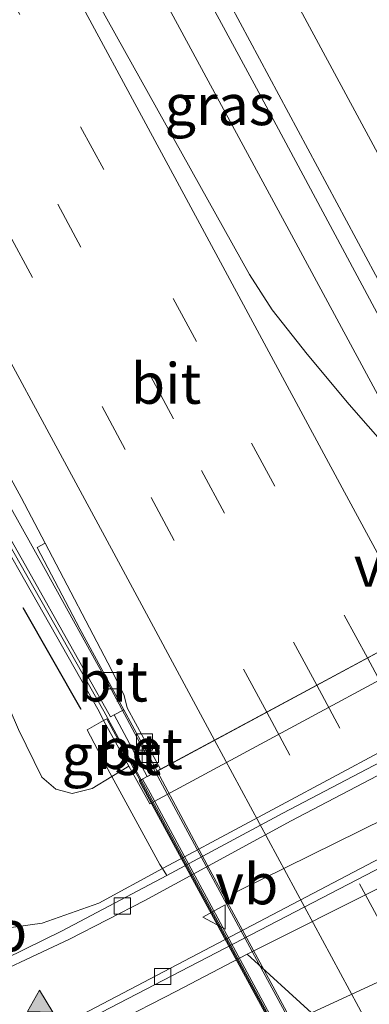
# Model space of a CAD drawing. Units: metres. Extents: x 139997 to 143378, y 431250 to 437442.
# Drawn here: x 142090 to 142112, y 433352 to 433412 of the extents above; entities that cross this region are included whole.
import ezdxf
from ezdxf.enums import TextEntityAlignment as Align

# ---------------------------------------------------------------- set-up
doc = ezdxf.new("R2010")
doc.units = ezdxf.units.M
doc.linetypes.add('VW-3-9_STREEP', pattern=[12, 3, -9])
doc.layers.get('0').update_dxf_attribs({"lineweight": 25})
for name, color, linetype, lineweight in [('B-ME-BV-GELEIDECONSTRUCTIE-GELEIDERAIL-L-B1', 213, 'BV-GELEIDERAIL', 18), ('B-ME-BV-GELEIDECONSTRUCTIE-GELEIDERAIL-L-B2', 213, 'BV-GELEIDERAIL', 18), ('B-ME-GW-KRUINLIJN-L-B1', 93, 'Continuous', 18), ('B-ME-GW-TEENLIJN-L-B1', 93, 'Continuous', 18), ('B-ME-IE-GRASLAND-GV-B6', 93, 'Continuous', 18), ('B-ME-IE-MEUBILAIR_WEGMEUBILAIR-LIJNVERLICHT-L-B1', 8, 'VW-LIJNV', 18), ('B-ME-KW-BRUG-GV-B7', 173, 'Continuous', 18), ('B-ME-KW-GELUIDSWERING-GV-B6', 8, 'Continuous', 18), ('B-ME-KW-GELUIDSWERING-GV-B7', 8, 'Continuous', 18), ('B-ME-KW-LANDHOOFD-GV-B6', 173, 'Continuous', 18), ('B-ME-KW-SCHERM-L-B1', 8, 'Continuous', 18), ('B-ME-KW-SCHERM-L-B2', 8, 'Continuous', 18), ('B-ME-KW-VOEGOVERGANG-L-B2', 8, 'Continuous', 18), ('B-ME-OB-BEKLEDING-GV-B6', 253, 'Continuous', 18), ('B-ME-VH-VERH_SOORT-BETON-OVERIG-GV-B6', 8, 'IE-TERREINAFSCHEIDING-NATUURLIJK-HOUTWAL', 18), ('B-ME-VH-VERH_SOORT-BITUMEN-GV-B6', 8, 'IE-TERREINAFSCHEIDING-NATUURLIJK-HOUTWAL', 18), ('B-ME-VH-VERH_SOORT-BITUMEN-GV-B7', 8, 'Continuous', 18), ('B-ME-VH-VERH_SOORT-GV-B6', 8, 'Continuous', 18), ('B-ME-VH-VERH_SOORT-KLINKERS-GV-B6', 8, 'IE-TERREINAFSCHEIDING-NATUURLIJK-HOUTWAL', 18), ('B-ME-VV-KOLK-S-B1', 8, 'Continuous', 18), ('B-ME-VW-MARKERING-39STREEP-015-L-B1', 255, 'VW-3-9_STREEP', 18), ('B-ME-VW-MARKERING-39STREEP-015-L-B2', 255, 'VW-3-9_STREEP', 18), ('B-ME-VW-MARKERING-STREEP-015-L-B1', 7, 'Continuous', 18), ('B-ME-VW-MARKERING-STREEP-015-L-B2', 7, 'Continuous', 18), ('B-ME-VW-MARKERING-VLAKMARK-S-B1', 7, 'Continuous', 18), ('B-ME-VW-MEUBILAIR_WEGMEUBILAIR-VERKEERSBORD-S-B1', 8, 'Continuous', 18), ('B-ME-VW-MEUBILAIR_WEGMEUBILAIR-VERKEERSBORD-S-B2', 8, 'Continuous', 18)]:
    doc.layers.add(name, color=color, linetype=linetype, lineweight=lineweight)
doc.layers.add('B-ME-IE-TERREINAFSCHEIDING-HAAG-L-B1', color=10, linetype='Continuous')
doc.styles.add('NLCS-ISO', font='NLCS-ISO.TTF')
doc.linetypes.add('BV-GELEIDERAIL', pattern='A,10,-3,[108,NLCS.SHX,S=1,R=0,X=0,Y=0],-3', length=16)
doc.linetypes.add('IE-TERREINAFSCHEIDING-NATUURLIJK-HOUTWAL', pattern='A,7,-1.5,[67,NLCS.SHX,S=0.75,R=45,X=0,Y=0],-1.5,7,-1.5,[70,NLCS.SHX,S=0.75,R=0,X=0,Y=0],-1.5', length=20)
doc.linetypes.add('VW-LIJNV', pattern='A,0,-5,[102,NLCS.SHX,S=1,R=0,X=-0.625,Y=0],2.5,-0.5,[69,NLCS.SHX,S=0.5,R=0,X=0,Y=0],-0.5,2.5,[102,NLCS.SHX,S=1,R=180,X=0.625,Y=0],-5', length=16)

# ---------------------------------------------------------------- blocks, each defined once
blk = doc.blocks.new('verfsymbol')
for color in [252, 253]:
    blk.add_hatch(color=color).paths.add_polyline_path([(0.75, -0.625), (0, 0.75), (-0.75, -0.625)])
blk.add_lwpolyline([(0.75, -0.625), (0, 0.75), (-0.75, -0.625)], close=True)
blk = doc.blocks.new('kolk')
blk.add_lwpolyline([(-0.5, -0.5), (0.5, -0.5), (0.5, 0.5), (-0.5, 0.5)], close=True)
blk = doc.blocks.new('verkeersbord')
for p, q in [((0, 0.75), (-0.75, -0.625)), ((0.75, -0.625), (0, 0.75)), ((-0.75, -0.625), (0.75, -0.625))]:
    blk.add_line(p, q)

msp = doc.modelspace()

# ---------------------------------------------------------------- linework, layer by layer
at = {"layer": 'B-ME-BV-GELEIDECONSTRUCTIE-GELEIDERAIL-L-B1'}
for points in [[(142120.9625, 433377.851, 9.0891), (142116.1755, 433386.7554, 8.9495), (142104.8479, 433407.889, 8.8721), (142096.6345, 433423.102, 8.8179), (142089.3636, 433436.614, 8.7414)], [(142118.9206, 433376.7503, 9.0422), (142114.3921, 433385.141, 8.9075), (142106.8466, 433399.1367, 8.7485), (142097.3168, 433416.8092, 8.6758), (142087.2397, 433435.5075, 8.5425)], [(142066.6522, 433424.7824, 8.0702), (142074.0683, 433410.9242, 8.1933), (142080.9579, 433398.1505, 8.2458), (142087.3598, 433386.3428, 8.2811), (142091.874, 433378.2759, 8.3872), (142095.7737, 433371.1874, 8.4963), (142098.65, 433365.823, 8.6088)]]:
    msp.add_polyline3d(points, dxfattribs=at)
at = {"layer": 'B-ME-BV-GELEIDECONSTRUCTIE-GELEIDERAIL-L-B2'}
msp.add_polyline3d([(142153.5923, 433263.9772, 8.1973), (142135.0267, 433298.4466, 8.2992), (142122.3328, 433321.9056, 8.3686), (142114.7295, 433336.0358, 8.4568), (142104.5894, 433354.7804, 8.4511), (142098.65, 433365.823, 8.6088)], dxfattribs=at)
at = {"layer": 'B-ME-GW-KRUINLIJN-L-B1'}
for points in [[(142097.01, 433366.1884, 7.3158), (142095.9667, 433365.5567, 7.3158), (142094.749, 433364.8195, 7.1866), (142093.527, 433364.502, 7.109), (142092.5214, 433364.7723, 6.9874), (142091.6578, 433365.5152, 7.046), (142090.2358, 433368.4404, 7.1709), (142088.0948, 433373.3369, 7.2764), (142085.6301, 433378.3266, 7.269), (142081.6427, 433385.3224, 7.129), (142077.229, 433392.9826, 7.116), (142071.8518, 433403.9201, 7.0294), (142066.2946, 433413.6496, 7.0222), (142061.8158, 433422.2629, 7.0245)], [(142194.1873, 433413.0845, 4.5422), (142193.0909, 433407.6819, 4.6387), (142191.0284, 433402.0551, 4.6744), (142187.9788, 433396.1759, 4.6775), (142184.6519, 433391.3687, 4.6945), (142180.8579, 433386.8923, 4.8133), (142177.5109, 433383.8787, 4.923), (142172.5199, 433380.2656, 4.9249), (142168.7827, 433378.2152, 4.8929), (142164.3246, 433376.3849, 4.9748), (142157.2545, 433373.6621, 4.696), (142155.9053, 433373.0858, 4.696), (142132.0644, 433362.0461, 4.762), (142108.2234, 433351.0065, 4.8279), (142103.5578, 433348.7836, 4.93), (142098.8744, 433346.3886, 5.0655), (142094.6432, 433344.4081, 5.0469), (142089.6846, 433342.3541, 4.9979)]]:
    msp.add_polyline3d(points, dxfattribs=at)
at = {"layer": 'B-ME-GW-TEENLIJN-L-B1'}
for points in [[(142192.1846, 433415.1079, 2.9881), (142191.0419, 433410.1012, 2.8365), (142188.4536, 433403.6279, 2.6302), (142185.3596, 433398.1497, 2.326), (142181.4378, 433392.8922, 2.1406), (142176.8795, 433388.6573, 1.8804), (142172.503, 433385.6859, 1.8274), (142167.5276, 433382.7431, 1.7531), (142162.0567, 433380.619, 1.6104), (142153.923, 433377.7, 1.69), (142148.193, 433375.512, 1.601), (142134.808, 433370.322, 1.616), (142130.112, 433368.113, 1.589), (142112.892, 433358.952, 1.641), (142104.281, 433354.621, 1.656), (142099.9275, 433352.3453, 1.6111), (142096.0298, 433350.3306, 1.5505), (142092.3707, 433348.5721, 1.651), (142087.9078, 433346.6214, 1.697)], [(142089.176, 433356.176, 1.909), (142091.678, 433356.536, 1.698), (142095.159, 433357.759, 1.625), (142099.077, 433359.887, 1.661), (142100.1224, 433360.4483, 1.6582), (142115.779, 433368.855, 1.617), (142115.689, 433369.044, 1.653), (142116.737, 433369.627, 1.656), (142116.822, 433369.468, 1.678), (142140.463, 433382.188, 1.623), (142148.8109, 433386.7079, 1.6726), (142149.834, 433387.2618, 1.6787), (142150.224, 433387.473, 1.681), (142155.8491, 433389.2119, 1.4776), (142159.9709, 433391.2951, 1.5437), (142162.0495, 433393.1365, 1.5882), (142162.5466, 433394.5705, 1.583), (142159.4667, 433400.6533, 1.5696), (142156.4394, 433406.3469, 1.5218), (142154.0321, 433410.8367, 1.5239), (142152.5621, 433413.5705, 1.5443)]]:
    msp.add_polyline3d(points, dxfattribs=at)
at = {"layer": 'B-ME-IE-GRASLAND-GV-B6'}
for points in [[(142119.5972, 433381.1171, 8.2392), (142121.2374, 433377.9992, 8.2882), (142121.056, 433377.9014, 8.3248), (142120.673, 433378.6117, 8.3503), (142118.4755, 433377.4043, 8.3003), (142118.8497, 433376.712, 8.3002), (142118.6502, 433376.6045, 8.3324), (142115.2669, 433382.8065, 8.2532), (142114.6336, 433383.7217, 8.2807), (142113.9046, 433384.6003, 8.2453), (142110.5339, 433388.422, 8.2132), (142107.97, 433391.5216, 8.1718), (142105.8026, 433394.2569, 8.1428), (142104.4227, 433396.4297, 8.0875), (142095.1728, 433413.0333, 8.0098), (142083.9444, 433433.794, 7.9007), (142090.3281, 433437.1164, 7.9173), (142093.1955, 433431.8656, 7.9924), (142097.4388, 433423.9891, 7.9516), (142102.6561, 433414.144, 8.0778), (142114.5283, 433391.9833, 8.1167), (142118.333, 433383.4873, 8.1961), (142119.5972, 433381.1171, 8.2392)], [(142096.1038, 433369.3379, 7.6809), (142095.884, 433369.2206, 7.6736), (142091.4046, 433377.219, 7.639), (142082.9737, 433392.1368, 7.5535), (142075.9016, 433404.6319, 7.3932), (142065.0081, 433423.9259, 7.4127), (142065.4127, 433424.1367, 7.3191), (142067.5037, 433425.226, 7.4805), (142074.1405, 433412.9164, 7.5289), (142084.4862, 433393.4895, 7.6885), (142090.3894, 433382.7019, 7.708), (142091.8574, 433379.901, 7.6951), (142091.3773, 433379.6386, 7.6816), (142093.9876, 433374.6391, 7.6566), (142096.6989, 433369.6556, 7.6696), (142096.1038, 433369.3379, 7.6809)], [(142094.749, 433364.8195, 7.1866), (142093.527, 433364.502, 7.109), (142092.5214, 433364.7723, 6.9874), (142091.6578, 433365.5152, 7.046), (142090.2358, 433368.4404, 7.1709), (142088.0948, 433373.3369, 7.2764), (142085.6301, 433378.3266, 7.269), (142081.6427, 433385.3224, 7.129), (142077.229, 433392.9826, 7.116), (142071.8518, 433403.9201, 7.0294), (142066.2946, 433413.6496, 7.0222), (142061.8158, 433422.2629, 7.0245), (142063.915, 433423.3565, 7.253), (142064.4978, 433423.6473, 7.4126), (142074.7245, 433405.6132, 7.4395), (142084.9512, 433387.5791, 7.4664), (142095.1778, 433369.545, 7.4933), (142095.4584, 433368.985, 7.4724), (142094.456, 433368.414, 7.4566), (142095.718, 433365.99, 7.4116), (142095.9667, 433365.5567, 7.3158), (142094.749, 433364.8195, 7.1866)], [(142192.1846, 433415.1079, 2.9881), (142191.0419, 433410.1012, 2.8365), (142188.4536, 433403.6279, 2.6302), (142185.3596, 433398.1497, 2.326), (142181.4378, 433392.8922, 2.1406), (142176.8795, 433388.6573, 1.8804), (142172.503, 433385.6859, 1.8274), (142167.5276, 433382.7431, 1.7531), (142162.0567, 433380.619, 1.6104), (142153.923, 433377.7, 1.69), (142148.193, 433375.512, 1.601), (142134.808, 433370.322, 1.616), (142130.112, 433368.113, 1.589), (142112.892, 433358.952, 1.641), (142104.281, 433354.621, 1.656), (142099.9275, 433352.3453, 1.6111), (142096.0298, 433350.3306, 1.5505), (142092.3707, 433348.5721, 1.651), (142087.9078, 433346.6214, 1.697)], [(142066.2946, 433413.6496, 7.0222), (142071.8518, 433403.9201, 7.0294), (142077.229, 433392.9826, 7.116), (142081.6427, 433385.3224, 7.129), (142085.6301, 433378.3266, 7.269), (142088.0948, 433373.3369, 7.2764), (142090.2358, 433368.4404, 7.1709), (142091.6578, 433365.5152, 7.046), (142092.5214, 433364.7723, 6.9874)], [(142092.5214, 433364.7723, 6.9874), (142093.527, 433364.502, 7.109), (142094.749, 433364.8195, 7.1866), (142095.9667, 433365.5567, 7.3158), (142098.912, 433360.127, 1.71), (142099.077, 433359.887, 1.661), (142095.159, 433357.759, 1.625), (142091.678, 433356.536, 1.698), (142089.176, 433356.176, 1.909), (142086.4981, 433356.6862, 2.0916), (142084.2632, 433357.6689, 2.225), (142082.8785, 433358.874, 2.277), (142080.8433, 433361.6259, 2.458), (142078.2691, 433367.3195, 2.6512), (142074.8654, 433374.2979, 2.6727), (142069.1834, 433385.4322, 2.7), (142064.3926, 433394.8985, 2.5852), (142058.2917, 433408.6203, 2.8124), (142055.8937, 433412.8749, 2.7172)], [(142087.4955, 433347.2893, 1.6429), (142091.0738, 433348.9054, 1.555), (142094.8054, 433350.7578, 1.5076), (142122.3717, 433365.1032, 1.5929), (142127.7396, 433367.7837, 1.6316), (142131.354, 433369.4722, 1.6212), (142135.9155, 433371.4711, 1.6374), (142159.2371, 433380.4386, 1.4247)], [(142089.176, 433356.176, 1.909), (142091.678, 433356.536, 1.698), (142095.159, 433357.759, 1.625), (142099.077, 433359.887, 1.661), (142099.34, 433359.462, 1.609), (142092.9132, 433356.0531, 1.546), (142084.7651, 433352.0659, 1.7566)], [(142083.1272, 433340.2522, 5.037), (142077.5439, 433339.1932, 4.9373), (142077.0258, 433343.4107, 2.1792), (142078.6039, 433343.6399, 2.0988), (142082.3495, 433344.6535, 1.8965), (142084.471, 433345.2772, 1.7806), (142087.9078, 433346.6214, 1.697), (142092.3707, 433348.5721, 1.651), (142096.0298, 433350.3306, 1.5505), (142099.9275, 433352.3453, 1.6111), (142104.281, 433354.621, 1.656), (142108.2234, 433351.0065, 4.8279), (142103.5578, 433348.7836, 4.93), (142098.8744, 433346.3886, 5.0655), (142094.6432, 433344.4081, 5.0469), (142089.6846, 433342.3541, 4.9979), (142086.1437, 433340.9638, 5.0467), (142083.1272, 433340.2522, 5.037)]]:
    msp.add_polyline3d(points, dxfattribs=at)
at = {"layer": 'B-ME-IE-MEUBILAIR_WEGMEUBILAIR-LIJNVERLICHT-L-B1'}
msp.add_polyline3d([(142103.6125, 433358.4628, 4.2775), (142111.2178, 433362.214, 4.2775), (142120.7245, 433366.9029, 4.2775), (142130.2311, 433371.5919, 4.2775), (142139.7377, 433376.2808, 4.2775), (142149.2443, 433380.9698, 4.2775)], dxfattribs=at)
at = {"layer": 'B-ME-IE-TERREINAFSCHEIDING-HAAG-L-B1'}
msp.add_line((142090.4994, 433375.9365, 7.4879), (142094.0564, 433369.6883, 7.564), dxfattribs=at)
at = {"layer": 'B-ME-KW-BRUG-GV-B7'}
msp.add_polyline3d([(142176.8328, 433276.5038, 7.3705), (142152.6028, 433263.4437, 7.451), (142137.5185, 433291.4634, 7.8266), (142129.4562, 433306.4021, 7.88), (142123.8127, 433316.935, 7.981), (142110.7174, 433341.1351, 7.9656), (142097.6499, 433365.2839, 7.7871), (142121.8796, 433378.3454, 7.7181), (142146.1093, 433391.4069, 7.6491), (142158.4636, 433368.5621, 7.912), (142179.7746, 433329.042, 7.5935), (142201.0629, 433289.5638, 7.29), (142176.8328, 433276.5038, 7.3705)], dxfattribs=at)
at = {"layer": 'B-ME-KW-GELUIDSWERING-GV-B6'}
msp.add_polyline3d([(142091.4046, 433377.219, 7.639), (142095.884, 433369.2206, 7.6736), (142096.1038, 433369.3379, 7.6809), (142098.1249, 433365.5399, 7.7867), (142097.698, 433365.3098, 7.7867), (142095.6524, 433369.09, 7.7865), (142095.4584, 433368.985, 7.4724), (142095.1778, 433369.545, 7.4933), (142084.9512, 433387.5791, 7.4664), (142074.7245, 433405.6132, 7.4395), (142064.4978, 433423.6473, 7.4126), (142065.0081, 433423.9259, 7.4127), (142075.9016, 433404.6319, 7.3932), (142082.9737, 433392.1368, 7.5535), (142091.4046, 433377.219, 7.639)], dxfattribs=at)
at = {"layer": 'B-ME-KW-GELUIDSWERING-GV-B7'}
msp.add_polyline3d([(142152.8193, 433263.5606, 7.4473), (142152.6522, 433263.4705, 7.4509), (142137.5128, 433291.5665, 7.6305), (142129.5078, 433306.4224, 7.88), (142123.8632, 433316.957, 7.729), (142108.9978, 433344.428, 7.7459), (142098.1566, 433364.4624, 7.7919), (142097.698, 433365.3098, 7.7867), (142097.8523, 433365.393, 7.7867), (142098.3148, 433364.5354, 7.7919), (142109.1358, 433344.4837, 7.7459), (142123.968, 433317.0053, 7.729), (142129.6734, 433306.5151, 7.88), (142137.526, 433291.7886, 7.6305), (142145.3255, 433277.4517, 7.588), (142151.8225, 433265.423, 7.4365), (142152.8193, 433263.5606, 7.4473)], dxfattribs=at)
at = {"layer": 'B-ME-KW-LANDHOOFD-GV-B6'}
msp.add_polyline3d([(142122.614, 433376.9921, 5.673), (142098.2939, 433363.8742, 5.676), (142097.01, 433366.1884, 7.3158), (142095.4584, 433368.985, 7.4724), (142095.6524, 433369.09, 7.7865), (142097.698, 433365.3098, 7.7867), (142098.1249, 433365.5399, 7.7867), (142098.7532, 433365.8786, 7.6485), (142098.9581, 433365.9891, 7.6254), (142118.6502, 433376.6045, 8.3324), (142118.8497, 433376.712, 8.3002), (142121.056, 433377.9014, 8.3248), (142121.2374, 433377.9992, 8.2882), (142140.7721, 433388.5297, 7.7565), (142141.1727, 433388.7456, 7.7991), (142142.0335, 433389.2097, 7.8136), (142142.394, 433389.4041, 7.8186), (142143.0478, 433389.7565, 7.6377), (142145.6351, 433391.1512, 7.6505), (142143.5759, 433394.9452, 7.6175), (142144.2471, 433395.3184, 7.4421), (142145.9431, 433392.0309, 7.2849), (142146.934, 433390.11, 5.67), (142122.614, 433376.9921, 5.673)], dxfattribs=at)
at = {"layer": 'B-ME-KW-SCHERM-L-B1'}
msp.add_polyline3d([(142064.7009, 433423.7582, 12.8177), (142074.9546, 433405.6964, 12.8878), (142085.2116, 433387.6286, 12.9579), (142095.4686, 433369.5609, 13.028), (142097.7695, 433365.3484, 3.7496)], dxfattribs=at)
at = {"layer": 'B-ME-KW-SCHERM-L-B2'}
msp.add_polyline3d([(142097.7695, 433365.3484, 3.7496), (142112.4891, 433338.0887, 3.8233), (142123.9497, 433317.0044, 3.8163), (142129.5927, 433306.4724, 3.7153), (142140.9868, 433285.3597, 3.6398), (142152.3511, 433264.2313, 3.5643), (142152.7363, 433263.5158, 3.5097)], dxfattribs=at)
at = {"layer": 'B-ME-KW-VOEGOVERGANG-L-B2'}
msp.add_polyline3d([(142098.1575, 433365.5575, 7.6485), (142122.1078, 433378.4684, 7.6495), (142146.0582, 433391.3793, 7.6505)], dxfattribs=at)
at = {"layer": 'B-ME-OB-BEKLEDING-GV-B6'}
for points in [[(142140.463, 433382.188, 1.623), (142116.822, 433369.468, 1.678), (142116.737, 433369.627, 1.656), (142115.689, 433369.044, 1.653), (142115.779, 433368.855, 1.617), (142100.1224, 433360.4483, 1.6582), (142099.077, 433359.887, 1.661), (142098.912, 433360.127, 1.71), (142095.9667, 433365.5567, 7.3158), (142097.01, 433366.1884, 7.3158), (142098.2939, 433363.8742, 5.676), (142122.614, 433376.9921, 5.673), (142146.934, 433390.11, 5.67), (142145.9431, 433392.0309, 7.2849), (142146.831, 433392.956, 7.2849), (142149.713, 433387.508, 1.739), (142149.834, 433387.2618, 1.6787), (142148.8109, 433386.7079, 1.6726), (142140.463, 433382.188, 1.623)], [(142132.0644, 433362.0461, 4.762), (142108.2234, 433351.0065, 4.8279), (142104.281, 433354.621, 1.656), (142112.892, 433358.952, 1.641), (142130.112, 433368.113, 1.589), (142134.808, 433370.322, 1.616), (142148.193, 433375.512, 1.601), (142153.923, 433377.7, 1.69), (142155.9053, 433373.0858, 4.696), (142132.0644, 433362.0461, 4.762)]]:
    msp.add_polyline3d(points, dxfattribs=at)
at = {"layer": 'B-ME-VH-VERH_SOORT-BETON-OVERIG-GV-B6'}
msp.add_polyline3d([(142098.7532, 433365.8786, 7.6485), (142098.1249, 433365.5399, 7.7867), (142096.1038, 433369.3379, 7.6809), (142096.6989, 433369.6556, 7.6696), (142098.7532, 433365.8786, 7.6485)], dxfattribs=at)
at = {"layer": 'B-ME-VH-VERH_SOORT-BITUMEN-GV-B6'}
for points in [[(142140.7721, 433388.5297, 7.7565), (142121.2374, 433377.9992, 8.2882), (142119.5972, 433381.1171, 8.2392), (142118.333, 433383.4873, 8.1961), (142114.5283, 433391.9833, 8.1167), (142102.6561, 433414.144, 8.0778), (142097.4388, 433423.9891, 7.9516), (142093.1955, 433431.8656, 7.9924), (142090.3281, 433437.1164, 7.9173), (142109.0856, 433446.8882, 7.4899), (142116.3112, 433433.349, 7.5331), (142127.6536, 433412.4619, 7.6418), (142133.1246, 433402.4048, 7.7025), (142135.2709, 433398.5107, 7.7176), (142140.7721, 433388.5297, 7.7565)], [(142118.6502, 433376.6045, 8.3324), (142098.9581, 433365.9891, 7.6254), (142096.8971, 433369.7624, 7.6563), (142096.71, 433370.5345, 7.6713), (142095.9391, 433372.1138, 7.6595), (142091.8574, 433379.901, 7.6951), (142090.3894, 433382.7019, 7.708), (142084.4862, 433393.4895, 7.6885), (142074.1405, 433412.9164, 7.5289), (142067.5037, 433425.226, 7.4805), (142083.9444, 433433.794, 7.9007), (142095.1728, 433413.0333, 8.0098), (142104.4227, 433396.4297, 8.0875), (142105.8026, 433394.2569, 8.1428), (142107.97, 433391.5216, 8.1718), (142110.5339, 433388.422, 8.2132), (142113.9046, 433384.6003, 8.2453), (142114.6336, 433383.7217, 8.2807), (142115.2669, 433382.8065, 8.2532), (142118.6502, 433376.6045, 8.3324)], [(142086.9653, 433352.5462, 1.7424), (142093.3631, 433355.5496, 1.5932), (142097.9921, 433357.9173, 1.545), (142106.9711, 433362.8149, 1.6433), (142115.8323, 433367.4544, 1.6125), (142124.7555, 433371.9791, 1.649), (142129.297, 433374.0718, 1.6663), (142133.8735, 433376.0883, 1.6502), (142136.1954, 433377.0146, 1.6521), (142154.8994, 433384.0231, 1.5715)], [(142157.5466, 433380.3172, 1.4746), (142152.5539, 433378.3588, 1.635), (142137.5833, 433372.711, 1.6374), (142132.0418, 433370.3712, 1.6338), (142126.6037, 433367.8134, 1.635), (142121.237, 433365.1299, 1.6087), (142094.5762, 433351.1411, 1.5382), (142090.8814, 433349.2733, 1.5979), (142087.2936, 433347.6545, 1.6872)], [(142098.9581, 433365.9891, 7.6254), (142098.7532, 433365.8786, 7.6485), (142096.6989, 433369.6556, 7.6696), (142093.9876, 433374.6391, 7.6566), (142091.3773, 433379.6386, 7.6816), (142091.8574, 433379.901, 7.6951), (142095.9391, 433372.1138, 7.6595), (142096.71, 433370.5345, 7.6713), (142096.8971, 433369.7624, 7.6563), (142098.9581, 433365.9891, 7.6254)]]:
    msp.add_polyline3d(points, dxfattribs=at)
at = {"layer": 'B-ME-VH-VERH_SOORT-BITUMEN-GV-B7'}
msp.add_polyline3d([(142154.0409, 433264.219, 7.3449), (142153.667, 433264.0175, 7.3453), (142152.2704, 433266.6213, 7.2929), (142141.5917, 433286.4335, 7.3713), (142129.7746, 433308.32, 7.5516), (142118.9644, 433328.3466, 7.5618), (142109.5824, 433345.7274, 7.7718), (142105.9865, 433352.3877, 7.6743), (142101.978, 433359.8131, 7.6413), (142098.7532, 433365.8786, 7.6485), (142098.9581, 433365.9891, 7.6254), (142118.6502, 433376.6045, 8.3324), (142118.8497, 433376.712, 8.3002), (142128.9044, 433358.1103, 8.2967), (142132.8387, 433350.8233, 8.3296), (142138.3495, 433340.6351, 8.2833), (142144.1502, 433329.8545, 8.2599), (142154.2, 433311.2228, 8.1915), (142162.9101, 433295.0743, 8.0852), (142173.8172, 433274.8784, 8.0039), (142154.0409, 433264.219, 7.3449)], dxfattribs=at)
at = {"layer": 'B-ME-VH-VERH_SOORT-GV-B6'}
for points in [[(142125.045, 433372.828, 1.622), (142116.954, 433368.762, 1.586), (142116.667, 433369.356, 1.617), (142116.059, 433369.051, 1.621), (142116.367, 433368.473, 1.574), (142106.469, 433363.29, 1.619), (142099.34, 433359.462, 1.609), (142099.077, 433359.887, 1.661), (142100.1224, 433360.4483, 1.6582), (142115.779, 433368.855, 1.617), (142115.689, 433369.044, 1.653), (142116.737, 433369.627, 1.656), (142116.822, 433369.468, 1.678), (142140.463, 433382.188, 1.623), (142148.8109, 433386.7079, 1.6726), (142149.834, 433387.2618, 1.6787), (142150.224, 433387.473, 1.681), (142151.762, 433383.56, 1.618), (142145.48, 433381.258, 1.625), (142136.685, 433377.915, 1.604), (142133.528, 433376.642, 1.625), (142125.045, 433372.828, 1.622)], [(142097.01, 433366.1884, 7.3158), (142095.9667, 433365.5567, 7.3158), (142095.718, 433365.99, 7.4116), (142094.456, 433368.414, 7.4566), (142095.4584, 433368.985, 7.4724), (142097.01, 433366.1884, 7.3158)]]:
    msp.add_polyline3d(points, dxfattribs=at)
at = {"layer": 'B-ME-VH-VERH_SOORT-KLINKERS-GV-B6'}
for points in [[(142084.7651, 433352.0659, 1.7566), (142092.9132, 433356.0531, 1.546), (142099.34, 433359.462, 1.609), (142106.469, 433363.29, 1.619), (142116.367, 433368.473, 1.574), (142116.059, 433369.051, 1.621), (142116.667, 433369.356, 1.617), (142116.954, 433368.762, 1.586), (142125.045, 433372.828, 1.622), (142133.528, 433376.642, 1.625), (142136.685, 433377.915, 1.604), (142145.48, 433381.258, 1.625), (142151.762, 433383.56, 1.618), (142154.6886, 433384.4798, 1.5113)], [(142087.2936, 433347.6545, 1.6872), (142090.8814, 433349.2733, 1.5979), (142094.5762, 433351.1411, 1.5382), (142121.237, 433365.1299, 1.6087), (142126.6037, 433367.8134, 1.635), (142132.0418, 433370.3712, 1.6338), (142137.5833, 433372.711, 1.6374), (142152.5539, 433378.3588, 1.635), (142157.5466, 433380.3172, 1.4746)], [(142159.2371, 433380.4386, 1.4247), (142135.9155, 433371.4711, 1.6374), (142131.354, 433369.4722, 1.6212), (142127.7396, 433367.7837, 1.6316), (142122.3717, 433365.1032, 1.5929), (142094.8054, 433350.7578, 1.5076), (142091.0738, 433348.9054, 1.555), (142087.4955, 433347.2893, 1.6429)], [(142133.4102, 433359.3659, 4.7312), (142109.6002, 433348.0761, 4.7233), (142108.2234, 433351.0065, 4.8279), (142132.0644, 433362.0461, 4.762), (142155.9053, 433373.0858, 4.696), (142157.2203, 433370.6558, 4.739), (142133.4102, 433359.3659, 4.7312)], [(142124.7555, 433371.9791, 1.649), (142115.8323, 433367.4544, 1.6125), (142106.9711, 433362.8149, 1.6433), (142097.9921, 433357.9173, 1.545), (142093.3631, 433355.5496, 1.5932), (142086.9653, 433352.5462, 1.7424)]]:
    msp.add_polyline3d(points, dxfattribs=at)
at = {"layer": 'B-ME-VW-MARKERING-39STREEP-015-L-B1'}
for points in [[(142111.6678, 433372.8405, 8.1439), (142101.1618, 433392.3116, 8.08), (142090.3188, 433412.4231, 7.9787), (142079.919, 433431.6938, 7.8955)], [(142108.5472, 433371.1583, 8.0529), (142099.7605, 433387.553, 7.9929), (142087.1513, 433410.9454, 7.9235), (142076.821, 433430.0799, 7.8069)], [(142105.4798, 433369.5047, 8.0066), (142096.7824, 433385.6667, 7.8653), (142085.3719, 433406.8501, 7.8104), (142073.7059, 433428.4571, 7.7349)]]:
    msp.add_polyline3d(points, dxfattribs=at)
at = {"layer": 'B-ME-VW-MARKERING-39STREEP-015-L-B2'}
for points in [[(142111.6678, 433372.8405, 8.1439), (142118.4, 433360.326, 8.1529), (142129.9042, 433338.9677, 8.1031), (142136.9836, 433325.8372, 8.0343), (142153.416, 433295.3571, 7.9456), (142166.5579, 433270.9657, 7.8132)], [(142108.5472, 433371.1583, 8.0529), (142116.8589, 433355.75, 8.0513), (142122.641, 433345.0398, 8.032), (142128.3623, 433334.4021, 8.0415), (142143.9766, 433305.4451, 7.9035), (142155.334, 433284.3503, 7.8347), (142163.455, 433269.2932, 7.7435)], [(142105.4798, 433369.5047, 8.0066), (142113.1916, 433355.2107, 7.9522), (142123.9151, 433335.3131, 7.9136), (142131.0717, 433322.0359, 7.9157), (142146.7826, 433292.8943, 7.7417), (142160.3825, 433267.6371, 7.6413)]]:
    msp.add_polyline3d(points, dxfattribs=at)
at = {"layer": 'B-ME-VW-MARKERING-STREEP-015-L-B1'}
for points in [[(142125.0972, 433380.0799, 8.2498), (142118.2952, 433392.7357, 8.1698), (142102.3733, 433422.3107, 8.088), (142093.524, 433438.7813, 7.9917)], [(142114.8404, 433374.5507, 8.2349), (142110.1179, 433383.3065, 8.1872), (142100.5384, 433401.0909, 8.122), (142091.4521, 433417.9228, 8.0426), (142083.1186, 433433.3607, 7.9768)], [(142070.4572, 433426.7646, 7.5699), (142085.3635, 433399.1259, 7.7491), (142096.0841, 433379.2781, 7.8342), (142102.2773, 433367.7784, 7.9088)]]:
    msp.add_polyline3d(points, dxfattribs=at)
at = {"layer": 'B-ME-VW-MARKERING-STREEP-015-L-B2'}
msp.add_polyline3d([(142102.2773, 433367.7784, 7.9088), (142112.7728, 433348.3115, 7.8682), (142121.1258, 433332.7809, 7.8558), (142127.1785, 433321.5544, 7.8332), (142137.1757, 433303.005, 7.739), (142147.173, 433284.4557, 7.6448), (142157.1705, 433265.9058, 7.5507)], dxfattribs=at)

# ---------------------------------------------------------------- block references
at = {"layer": 'B-ME-VV-KOLK-S-B1', "rotation": 90}
for p in [(142095.9452, 433371.4476, 7.6078), (142097.9697, 433367.6723, 7.5772), (142098.3235, 433366.9102, 7.6302), (142096.6062, 433357.5871, 1.5202), (142099.0916, 433353.245, 1.5396)]:
    msp.add_blockref('kolk', p, dxfattribs=at)
at = {"layer": 'B-ME-VW-MARKERING-VLAKMARK-S-B1', "rotation": 240}
msp.add_blockref('verfsymbol', (142091.6901, 433351.4372, 1.6551), dxfattribs=at)
at = {"layer": 'B-ME-VW-MEUBILAIR_WEGMEUBILAIR-VERKEERSBORD-S-B2', "rotation": 90}
msp.add_blockref('verkeersbord', (142102.3074, 433356.904, 8.9342), dxfattribs=at)

# ---------------------------------------------------------------- texts
at = {"layer": 'B-ME-IE-GRASLAND-GV-B6', "ltscale": 0.2, "style": 'NLCS-ISO'}
msp.add_text('gras', height=2.5, dxfattribs=at).set_placement((142102.5909, 433406.8604), align=Align.MIDDLE_CENTER)
at = {"layer": 'B-ME-KW-VOEGOVERGANG-L-B2', "ltscale": 0.2, "style": 'NLCS-ISO'}
msp.add_text('voegovergang', height=2.5, dxfattribs=at).set_placement((142122.1078, 433378.4684), align=Align.MIDDLE_CENTER)
at = {"layer": 'B-ME-VH-VERH_SOORT-BETON-OVERIG-GV-B6', "ltscale": 0.2, "style": 'NLCS-ISO'}
msp.add_text('bet', height=2.5, dxfattribs=at).set_placement((142097.6868, 433367.2581), align=Align.MIDDLE_CENTER)
at = {"layer": 'B-ME-VH-VERH_SOORT-BITUMEN-GV-B6', "ltscale": 0.2, "style": 'NLCS-ISO'}
for p in [(142099.2917, 433389.7215), (142096.0137, 433371.4102)]:
    msp.add_text('bit', height=2.5, dxfattribs=at).set_placement(p, align=Align.MIDDLE_CENTER)
at = {"layer": 'B-ME-VH-VERH_SOORT-GV-B6', "ltscale": 0.2, "style": 'NLCS-ISO'}
msp.add_text('grst', height=2.5, dxfattribs=at).set_placement((142095.9365, 433366.8871), align=Align.MIDDLE_CENTER)
at = {"layer": 'B-ME-VW-MEUBILAIR_WEGMEUBILAIR-VERKEERSBORD-S-B1', "ltscale": 0.2, "style": 'NLCS-ISO'}
msp.add_text('vb', height=2.5, dxfattribs=at).set_placement((142086.8767, 433354.0144, 1.8524), align=Align.BOTTOM_LEFT)
at = {"layer": 'B-ME-VW-MEUBILAIR_WEGMEUBILAIR-VERKEERSBORD-S-B2', "ltscale": 0.2, "style": 'NLCS-ISO'}
msp.add_text('vb', height=2.5, dxfattribs=at).set_placement((142102.3074, 433356.904, 8.9342), align=Align.BOTTOM_LEFT)

doc.saveas('drawing.dxf')
